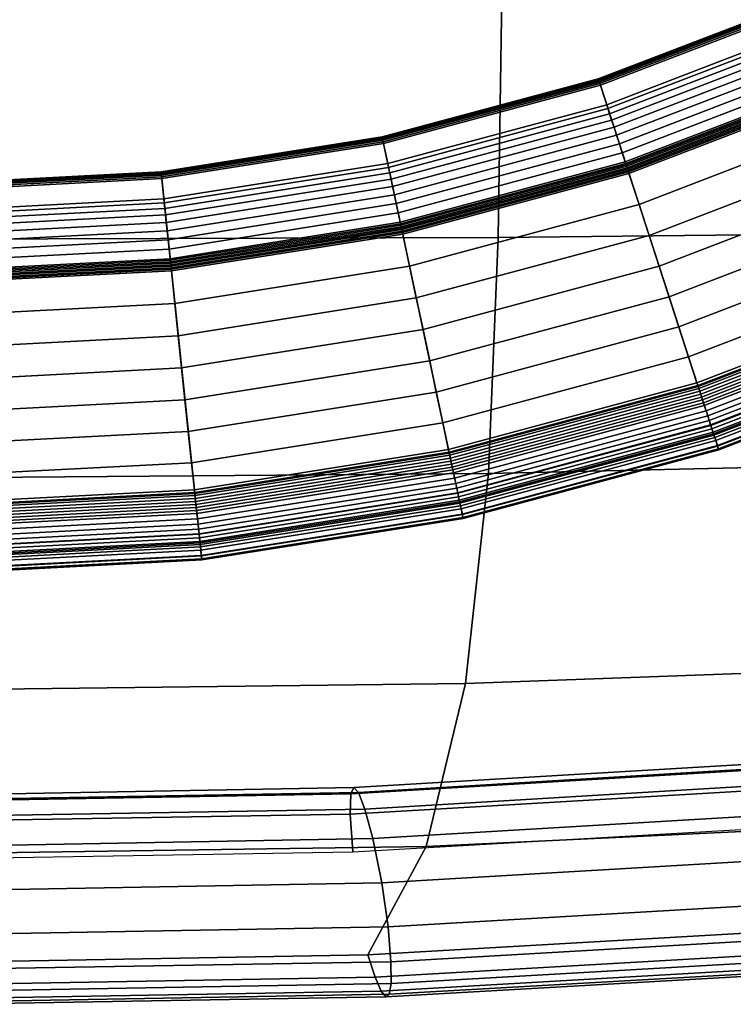
# Model space of a CAD drawing. Units: inches. Extents: x -13 to 13, y -11.6 to 14.5.
# Drawn here: x 0.3 to 3.1, y -11.6 to -7.7 of the extents above; entities that cross this region are included whole.
import ezdxf

# ---------------------------------------------------------------- set-up
doc = ezdxf.new("R2010")
doc.units = ezdxf.units.IN
doc.header["$MEASUREMENT"] = 0
for name, color, linetype in [('Knoll Seating Chair Base', 2, 'Continuous'), ('Knoll Seating Chair Frame', 2, 'Continuous'), ('Knoll Seating Chair Seat', 2, 'Continuous')]:
    doc.layers.add(name, color=color, linetype=linetype)

msp = doc.modelspace()

# ---------------------------------------------------------------- linework, layer by layer
at = {"layer": 'Knoll Seating Chair Base'}
for points in [[(2.5883, -7.9661, 10.9499), (2.588, -7.9651, 10.9577), (3.4064, -7.6509, 10.9577), (3.4068, -7.6519, 10.9499)], [(2.588, -7.9651, 10.9577), (2.5882, -7.9655, 10.9656), (3.4066, -7.6513, 10.9656), (3.4064, -7.6509, 10.9577)], [(2.5882, -7.9655, 10.9656), (2.5888, -7.9674, 10.9733), (3.4074, -7.6532, 10.9733), (3.4066, -7.6513, 10.9656)], [(2.5892, -7.9686, 10.9424), (2.5883, -7.9661, 10.9499), (3.4068, -7.6519, 10.9499), (3.4079, -7.6543, 10.9424)], [(2.5888, -7.9674, 10.9733), (2.6208, -8.0661, 11.2507), (3.4496, -7.748, 11.2507), (3.4074, -7.6532, 10.9733)], [(2.5904, -7.9724, 10.9356), (2.5892, -7.9686, 10.9424), (3.4079, -7.6543, 10.9424), (3.4096, -7.658, 10.9356)], [(2.592, -7.9775, 10.9297), (2.5904, -7.9724, 10.9356), (3.4096, -7.658, 10.9356), (3.4117, -7.6628, 10.9297)], [(2.594, -7.9835, 10.925), (2.592, -7.9775, 10.9297), (3.4117, -7.6628, 10.9297), (3.4143, -7.6686, 10.925)], [(2.5962, -7.9903, 10.9216), (2.594, -7.9835, 10.925), (3.4143, -7.6686, 10.925), (3.4172, -7.6752, 10.9216)], [(2.9745, -9.1546, 10.4863), (2.5962, -7.9903, 10.9216), (3.4172, -7.6752, 10.9216), (3.9151, -8.7935, 10.4863)], [(2.6208, -8.0661, 11.2507), (2.6258, -8.0815, 11.2851), (3.4562, -7.7627, 11.2851), (3.4496, -7.748, 11.2507)], [(2.6258, -8.0815, 11.2851), (2.6324, -8.1016, 11.3166), (3.4648, -7.7821, 11.3166), (3.4562, -7.7627, 11.2851)], [(2.6324, -8.1016, 11.3166), (2.6403, -8.1261, 11.3446), (3.4753, -7.8055, 11.3446), (3.4648, -7.7821, 11.3166)], [(2.6403, -8.1261, 11.3446), (2.6495, -8.1542, 11.3684), (3.4873, -7.8326, 11.3684), (3.4753, -7.8055, 11.3446)], [(2.6495, -8.1542, 11.3684), (2.6596, -8.1854, 11.3875), (3.5006, -7.8626, 11.3875), (3.4873, -7.8326, 11.3684)], [(2.6596, -8.1854, 11.3875), (2.6705, -8.219, 11.4014), (3.515, -7.8949, 11.4014), (3.5006, -7.8626, 11.3875)], [(2.6705, -8.219, 11.4014), (2.682, -8.2543, 11.4099), (3.5301, -7.9287, 11.4099), (3.515, -7.8949, 11.4014)], [(2.682, -8.2543, 11.4099), (2.6937, -8.2903, 11.4127), (3.5455, -7.9633, 11.4127), (3.5301, -7.9287, 11.4099)], [(1.7415, -8.193, 10.9499), (1.7413, -8.192, 10.9577), (2.588, -7.9651, 10.9577), (2.5883, -7.9661, 10.9499)], [(1.7413, -8.192, 10.9577), (1.7414, -8.1924, 10.9656), (2.5882, -7.9655, 10.9656), (2.588, -7.9651, 10.9577)], [(1.7414, -8.1924, 10.9656), (1.7418, -8.1944, 10.9733), (2.5888, -7.9674, 10.9733), (2.5882, -7.9655, 10.9656)], [(1.742, -8.1956, 10.9424), (1.7415, -8.193, 10.9499), (2.5883, -7.9661, 10.9499), (2.5892, -7.9686, 10.9424)], [(1.7418, -8.1944, 10.9733), (1.7633, -8.2959, 11.2507), (2.6208, -8.0661, 11.2507), (2.5888, -7.9674, 10.9733)], [(1.7429, -8.1995, 10.9356), (1.742, -8.1956, 10.9424), (2.5892, -7.9686, 10.9424), (2.5904, -7.9724, 10.9356)], [(1.744, -8.2047, 10.9297), (1.7429, -8.1995, 10.9356), (2.5904, -7.9724, 10.9356), (2.592, -7.9775, 10.9297)], [(2.6937, -8.2903, 11.4127), (2.6955, -8.2959, 11.4127), (3.5479, -7.9687, 11.4127), (3.5455, -7.9633, 11.4127)], [(2.6955, -8.2959, 11.4127), (2.6973, -8.3015, 11.4125), (3.5503, -7.9741, 11.4125), (3.5479, -7.9687, 11.4127)], [(2.6973, -8.3015, 11.4125), (2.6991, -8.3071, 11.4123), (3.5527, -7.9794, 11.4123), (3.5503, -7.9741, 11.4125)], [(1.7453, -8.2109, 10.925), (1.744, -8.2047, 10.9297), (2.592, -7.9775, 10.9297), (2.594, -7.9835, 10.925)], [(1.7468, -8.2179, 10.9216), (1.7453, -8.2109, 10.925), (2.594, -7.9835, 10.925), (2.5962, -7.9903, 10.9216)], [(2.0013, -9.4154, 10.4863), (1.7468, -8.2179, 10.9216), (2.5962, -7.9903, 10.9216), (2.9745, -9.1546, 10.4863)], [(2.6991, -8.3071, 11.4123), (2.701, -8.3127, 11.4119), (3.5551, -7.9848, 11.4119), (3.5527, -7.9794, 11.4123)], [(2.701, -8.3127, 11.4119), (2.7028, -8.3182, 11.4113), (3.5575, -7.9902, 11.4113), (3.5551, -7.9848, 11.4119)], [(2.7028, -8.3182, 11.4113), (2.7046, -8.3238, 11.4107), (3.5598, -7.9955, 11.4107), (3.5575, -7.9902, 11.4113)], [(2.7046, -8.3238, 11.4107), (2.7064, -8.3294, 11.4099), (3.5622, -8.0008, 11.4099), (3.5598, -7.9955, 11.4107)], [(2.7064, -8.3294, 11.4099), (2.7082, -8.3349, 11.409), (3.5646, -8.0062, 11.409), (3.5622, -8.0008, 11.4099)], [(2.7082, -8.3349, 11.409), (2.7478, -8.457, 11.3732), (3.6168, -8.1234, 11.3732), (3.5646, -8.0062, 11.409)], [(1.7633, -8.2959, 11.2507), (1.7667, -8.3117, 11.2851), (2.6258, -8.0815, 11.2851), (2.6208, -8.0661, 11.2507)], [(1.7667, -8.3117, 11.2851), (1.7711, -8.3324, 11.3166), (2.6324, -8.1016, 11.3166), (2.6258, -8.0815, 11.2851)], [(1.7711, -8.3324, 11.3166), (1.7764, -8.3575, 11.3446), (2.6403, -8.1261, 11.3446), (2.6324, -8.1016, 11.3166)], [(1.7764, -8.3575, 11.3446), (1.7826, -8.3865, 11.3684), (2.6495, -8.1542, 11.3684), (2.6403, -8.1261, 11.3446)], [(2.7478, -8.457, 11.3732), (2.7872, -8.5782, 11.3344), (3.6686, -8.2399, 11.3344), (3.6168, -8.1234, 11.3732)], [(1.7826, -8.3865, 11.3684), (1.7894, -8.4186, 11.3875), (2.6596, -8.1854, 11.3875), (2.6495, -8.1542, 11.3684)], [(0.8755, -8.3302, 10.9499), (0.8754, -8.3291, 10.9577), (1.7413, -8.192, 10.9577), (1.7415, -8.193, 10.9499)], [(0.8754, -8.3291, 10.9577), (0.8755, -8.3296, 10.9656), (1.7414, -8.1924, 10.9656), (1.7413, -8.192, 10.9577)], [(0.8755, -8.3296, 10.9656), (0.8757, -8.3316, 10.9733), (1.7418, -8.1944, 10.9733), (1.7414, -8.1924, 10.9656)], [(0.8758, -8.3328, 10.9424), (0.8755, -8.3302, 10.9499), (1.7415, -8.193, 10.9499), (1.742, -8.1956, 10.9424)], [(0.8757, -8.3316, 10.9733), (0.8865, -8.4347, 11.2507), (1.7633, -8.2959, 11.2507), (1.7418, -8.1944, 10.9733)], [(0.8762, -8.3368, 10.9356), (0.8758, -8.3328, 10.9424), (1.742, -8.1956, 10.9424), (1.7429, -8.1995, 10.9356)], [(0.8768, -8.3421, 10.9297), (0.8762, -8.3368, 10.9356), (1.7429, -8.1995, 10.9356), (1.744, -8.2047, 10.9297)], [(0.8775, -8.3484, 10.925), (0.8768, -8.3421, 10.9297), (1.744, -8.2047, 10.9297), (1.7453, -8.2109, 10.925)], [(1.7894, -8.4186, 11.3875), (1.7968, -8.4532, 11.4014), (2.6705, -8.219, 11.4014), (2.6596, -8.1854, 11.3875)], [(0.8782, -8.3555, 10.9216), (0.8775, -8.3484, 10.925), (1.7453, -8.2109, 10.925), (1.7468, -8.2179, 10.9216)], [(1.0062, -9.573, 10.4863), (0.8782, -8.3555, 10.9216), (1.7468, -8.2179, 10.9216), (2.0013, -9.4154, 10.4863)], [(1.7968, -8.4532, 11.4014), (1.8045, -8.4894, 11.4099), (2.682, -8.2543, 11.4099), (2.6705, -8.219, 11.4014)], [(2.7872, -8.5782, 11.3344), (2.8263, -8.6986, 11.2925), (3.7201, -8.3555, 11.2925), (3.6686, -8.2399, 11.3344)], [(1.8045, -8.4894, 11.4099), (1.8124, -8.5264, 11.4127), (2.6937, -8.2903, 11.4127), (2.682, -8.2543, 11.4099)], [(0.8865, -8.4347, 11.2507), (0.8882, -8.4508, 11.2851), (1.7667, -8.3117, 11.2851), (1.7633, -8.2959, 11.2507)], [(0.8882, -8.4508, 11.2851), (0.8904, -8.4719, 11.3166), (1.7711, -8.3324, 11.3166), (1.7667, -8.3117, 11.2851)], [(1.8124, -8.5264, 11.4127), (1.8136, -8.5322, 11.4127), (2.6955, -8.2959, 11.4127), (2.6937, -8.2903, 11.4127)], [(1.8136, -8.5322, 11.4127), (1.8148, -8.538, 11.4125), (2.6973, -8.3015, 11.4125), (2.6955, -8.2959, 11.4127)], [(1.8148, -8.538, 11.4125), (1.816, -8.5437, 11.4123), (2.6991, -8.3071, 11.4123), (2.6973, -8.3015, 11.4125)], [(1.816, -8.5437, 11.4123), (1.8172, -8.5495, 11.4119), (2.701, -8.3127, 11.4119), (2.6991, -8.3071, 11.4123)], [(1.8172, -8.5495, 11.4119), (1.8185, -8.5552, 11.4113), (2.7028, -8.3182, 11.4113), (2.701, -8.3127, 11.4119)], [(1.8185, -8.5552, 11.4113), (1.8197, -8.5609, 11.4107), (2.7046, -8.3238, 11.4107), (2.7028, -8.3182, 11.4113)], [(0, -8.3761, 10.9499), (0, -8.375, 10.9577), (0.8754, -8.3291, 10.9577), (0.8755, -8.3302, 10.9499)], [(0, -8.375, 10.9577), (0, -8.3754, 10.9656), (0.8755, -8.3296, 10.9656), (0.8754, -8.3291, 10.9577)], [(0, -8.3754, 10.9656), (0, -8.3775, 10.9733), (0.8757, -8.3316, 10.9733), (0.8755, -8.3296, 10.9656)], [(0, -8.3787, 10.9424), (0, -8.3761, 10.9499), (0.8755, -8.3302, 10.9499), (0.8758, -8.3328, 10.9424)], [(0, -8.3775, 10.9733), (0, -8.4812, 11.2507), (0.8865, -8.4347, 11.2507), (0.8757, -8.3316, 10.9733)], [(0, -8.3827, 10.9356), (0, -8.3787, 10.9424), (0.8758, -8.3328, 10.9424), (0.8762, -8.3368, 10.9356)], [(0, -8.388, 10.9297), (0, -8.3827, 10.9356), (0.8762, -8.3368, 10.9356), (0.8768, -8.3421, 10.9297)], [(0, -8.3944, 10.925), (0, -8.388, 10.9297), (0.8768, -8.3421, 10.9297), (0.8775, -8.3484, 10.925)], [(0, -8.4015, 10.9216), (0, -8.3944, 10.925), (0.8775, -8.3484, 10.925), (0.8782, -8.3555, 10.9216)], [(0, -9.6257, 10.4863), (0, -8.4015, 10.9216), (0.8782, -8.3555, 10.9216), (1.0062, -9.573, 10.4863)], [(0.8904, -8.4719, 11.3166), (0.8931, -8.4974, 11.3446), (1.7764, -8.3575, 11.3446), (1.7711, -8.3324, 11.3166)], [(0.8931, -8.4974, 11.3446), (0.8962, -8.5269, 11.3684), (1.7826, -8.3865, 11.3684), (1.7764, -8.3575, 11.3446)], [(1.8197, -8.5609, 11.4107), (1.8209, -8.5666, 11.4099), (2.7064, -8.3294, 11.4099), (2.7046, -8.3238, 11.4107)], [(1.8209, -8.5666, 11.4099), (1.8221, -8.5723, 11.409), (2.7082, -8.3349, 11.409), (2.7064, -8.3294, 11.4099)], [(1.8221, -8.5723, 11.409), (1.8488, -8.6979, 11.3732), (2.7478, -8.457, 11.3732), (2.7082, -8.3349, 11.409)], [(2.8263, -8.6986, 11.2925), (2.8651, -8.8179, 11.2475), (3.7711, -8.4701, 11.2475), (3.7201, -8.3555, 11.2925)], [(0.8962, -8.5269, 11.3684), (0.8996, -8.5595, 11.3875), (1.7894, -8.4186, 11.3875), (1.7826, -8.3865, 11.3684)], [(0, -8.4812, 11.2507), (0, -8.4974, 11.2851), (0.8882, -8.4508, 11.2851), (0.8865, -8.4347, 11.2507)], [(0.8996, -8.5595, 11.3875), (0.9033, -8.5947, 11.4014), (1.7968, -8.4532, 11.4014), (1.7894, -8.4186, 11.3875)], [(0, -8.4974, 11.2851), (0, -8.5186, 11.3166), (0.8904, -8.4719, 11.3166), (0.8882, -8.4508, 11.2851)], [(0, -8.5186, 11.3166), (0, -8.5442, 11.3446), (0.8931, -8.4974, 11.3446), (0.8904, -8.4719, 11.3166)], [(0.9033, -8.5947, 11.4014), (0.9072, -8.6315, 11.4099), (1.8045, -8.4894, 11.4099), (1.7968, -8.4532, 11.4014)], [(1.8488, -8.6979, 11.3732), (1.8753, -8.8226, 11.3344), (2.7872, -8.5782, 11.3344), (2.7478, -8.457, 11.3732)], [(2.8651, -8.8179, 11.2475), (2.9035, -8.9361, 11.1996), (3.8217, -8.5837, 11.1996), (3.7711, -8.4701, 11.2475)], [(0, -8.5442, 11.3446), (0, -8.5738, 11.3684), (0.8962, -8.5269, 11.3684), (0.8931, -8.4974, 11.3446)], [(0.9072, -8.6315, 11.4099), (0.9112, -8.6692, 11.4127), (1.8124, -8.5264, 11.4127), (1.8045, -8.4894, 11.4099)], [(0, -8.5738, 11.3684), (0, -8.6067, 11.3875), (0.8996, -8.5595, 11.3875), (0.8962, -8.5269, 11.3684)], [(0.9112, -8.6692, 11.4127), (0.9118, -8.675, 11.4127), (1.8136, -8.5322, 11.4127), (1.8124, -8.5264, 11.4127)], [(0.9118, -8.675, 11.4127), (0.9124, -8.6809, 11.4125), (1.8148, -8.538, 11.4125), (1.8136, -8.5322, 11.4127)], [(0.9124, -8.6809, 11.4125), (0.913, -8.6867, 11.4123), (1.816, -8.5437, 11.4123), (1.8148, -8.538, 11.4125)], [(0.913, -8.6867, 11.4123), (0.9136, -8.6926, 11.4119), (1.8172, -8.5495, 11.4119), (1.816, -8.5437, 11.4123)], [(0.9136, -8.6926, 11.4119), (0.9142, -8.6984, 11.4113), (1.8185, -8.5552, 11.4113), (1.8172, -8.5495, 11.4119)], [(0, -8.6067, 11.3875), (0, -8.642, 11.4014), (0.9033, -8.5947, 11.4014), (0.8996, -8.5595, 11.3875)], [(0.9142, -8.6984, 11.4113), (0.9149, -8.7042, 11.4107), (1.8197, -8.5609, 11.4107), (1.8185, -8.5552, 11.4113)], [(0.9149, -8.7042, 11.4107), (0.9155, -8.71, 11.4099), (1.8209, -8.5666, 11.4099), (1.8197, -8.5609, 11.4107)], [(0.9155, -8.71, 11.4099), (0.9161, -8.7158, 11.409), (1.8221, -8.5723, 11.409), (1.8209, -8.5666, 11.4099)], [(0.9161, -8.7158, 11.409), (0.9295, -8.8435, 11.3732), (1.8488, -8.6979, 11.3732), (1.8221, -8.5723, 11.409)], [(1.8753, -8.8226, 11.3344), (1.9016, -8.9463, 11.2925), (2.8263, -8.6986, 11.2925), (2.7872, -8.5782, 11.3344)], [(2.9035, -8.9361, 11.1996), (2.9416, -9.0532, 11.1486), (3.8718, -8.6962, 11.1486), (3.8217, -8.5837, 11.1996)], [(0, -8.642, 11.4014), (0, -8.679, 11.4099), (0.9072, -8.6315, 11.4099), (0.9033, -8.5947, 11.4014)], [(0, -8.679, 11.4099), (0, -8.7169, 11.4127), (0.9112, -8.6692, 11.4127), (0.9072, -8.6315, 11.4099)], [(0, -8.7169, 11.4127), (0, -8.7228, 11.4127), (0.9118, -8.675, 11.4127), (0.9112, -8.6692, 11.4127)], [(0, -8.7228, 11.4127), (0, -8.7287, 11.4125), (0.9124, -8.6809, 11.4125), (0.9118, -8.675, 11.4127)], [(0, -8.7287, 11.4125), (0, -8.7346, 11.4123), (0.913, -8.6867, 11.4123), (0.9124, -8.6809, 11.4125)], [(0, -8.7346, 11.4123), (0, -8.7405, 11.4119), (0.9136, -8.6926, 11.4119), (0.913, -8.6867, 11.4123)], [(0, -8.7405, 11.4119), (0, -8.7463, 11.4113), (0.9142, -8.6984, 11.4113), (0.9136, -8.6926, 11.4119)], [(0, -8.7463, 11.4113), (0, -8.7522, 11.4107), (0.9149, -8.7042, 11.4107), (0.9142, -8.6984, 11.4113)], [(0, -8.7522, 11.4107), (0, -8.758, 11.4099), (0.9155, -8.71, 11.4099), (0.9149, -8.7042, 11.4107)], [(0.9295, -8.8435, 11.3732), (0.9428, -8.9703, 11.3344), (1.8753, -8.8226, 11.3344), (1.8488, -8.6979, 11.3732)], [(1.9016, -8.9463, 11.2925), (1.9277, -9.0691, 11.2475), (2.8651, -8.8179, 11.2475), (2.8263, -8.6986, 11.2925)], [(2.9416, -9.0532, 11.1486), (2.9792, -9.1691, 11.0946), (3.9213, -8.8075, 11.0946), (3.8718, -8.6962, 11.1486)], [(0, -8.758, 11.4099), (0, -8.7638, 11.409), (0.9161, -8.7158, 11.409), (0.9155, -8.71, 11.4099)], [(0, -8.7638, 11.409), (0, -8.8922, 11.3732), (0.9295, -8.8435, 11.3732), (0.9161, -8.7158, 11.409)], [(0.9428, -8.9703, 11.3344), (0.956, -9.0961, 11.2925), (1.9016, -8.9463, 11.2925), (1.8753, -8.8226, 11.3344)], [(1.9277, -9.0691, 11.2475), (1.9535, -9.1907, 11.1996), (2.9035, -8.9361, 11.1996), (2.8651, -8.8179, 11.2475)], [(2.978, -9.1654, 10.4829), (2.9745, -9.1546, 10.4863), (3.9151, -8.7935, 10.4863), (3.9198, -8.8039, 10.4829)], [(2.9816, -9.1765, 10.4805), (2.978, -9.1654, 10.4829), (3.9198, -8.8039, 10.4829), (3.9245, -8.8146, 10.4805)], [(2.9792, -9.1691, 11.0946), (3.0165, -9.2837, 11.0377), (3.9704, -8.9176, 11.0377), (3.9213, -8.8075, 11.0946)], [(2.9853, -9.1878, 10.4793), (2.9816, -9.1765, 10.4805), (3.9245, -8.8146, 10.4805), (3.9293, -8.8254, 10.4793)], [(0, -8.8922, 11.3732), (0, -9.0197, 11.3344), (0.9428, -8.9703, 11.3344), (0.9295, -8.8435, 11.3732)], [(2.989, -9.1991, 10.4792), (2.9853, -9.1878, 10.4793), (3.9293, -8.8254, 10.4793), (3.9342, -8.8363, 10.4792)], [(2.9926, -9.2104, 10.4802), (2.989, -9.1991, 10.4792), (3.9342, -8.8363, 10.4792), (3.939, -8.8471, 10.4802)], [(2.9962, -9.2215, 10.4824), (2.9926, -9.2104, 10.4802), (3.939, -8.8471, 10.4802), (3.9437, -8.8578, 10.4824)], [(2.9998, -9.2324, 10.4856), (2.9962, -9.2215, 10.4824), (3.9437, -8.8578, 10.4824), (3.9484, -8.8683, 10.4856)], [(3.0032, -9.2429, 10.49), (2.9998, -9.2324, 10.4856), (3.9484, -8.8683, 10.4856), (3.9529, -8.8784, 10.49)], [(3.01, -9.2639, 10.5012), (3.0032, -9.2429, 10.49), (3.9529, -8.8784, 10.49), (3.9619, -8.8986, 10.5012)], [(3.0165, -9.2838, 10.5145), (3.01, -9.2639, 10.5012), (3.9619, -8.8986, 10.5012), (3.9704, -8.9176, 10.5145)], [(1.9535, -9.1907, 11.1996), (1.9791, -9.3111, 11.1486), (2.9416, -9.0532, 11.1486), (2.9035, -8.9361, 11.1996)], [(3.0165, -9.2837, 11.0377), (3.0286, -9.3212, 11.0138), (3.9864, -8.9535, 11.0138), (3.9704, -8.9176, 11.0377)], [(3.0225, -9.3023, 10.5299), (3.0165, -9.2838, 10.5145), (3.9704, -8.9176, 10.5145), (3.9783, -8.9354, 10.5299)], [(3.028, -9.3192, 10.547), (3.0225, -9.3023, 10.5299), (3.9783, -8.9354, 10.5299), (3.9855, -8.9517, 10.547)], [(0, -9.0197, 11.3344), (0, -9.1462, 11.2925), (0.956, -9.0961, 11.2925), (0.9428, -8.9703, 11.3344)], [(0.956, -9.0961, 11.2925), (0.9692, -9.2209, 11.2475), (1.9277, -9.0691, 11.2475), (1.9016, -8.9463, 11.2925)], [(3.033, -9.3345, 10.5659), (3.028, -9.3192, 10.547), (3.9855, -8.9517, 10.547), (3.9921, -8.9663, 10.5659)], [(3.0286, -9.3212, 11.0138), (3.0392, -9.3538, 10.9831), (4.0003, -8.9849, 10.9831), (3.9864, -8.9535, 11.0138)], [(3.0373, -9.3479, 10.5863), (3.033, -9.3345, 10.5659), (3.9921, -8.9663, 10.5659), (3.9978, -8.9792, 10.5863)], [(3.041, -9.3593, 10.6079), (3.0373, -9.3479, 10.5863), (3.9978, -8.9792, 10.5863), (4.0027, -8.9902, 10.6079)], [(3.0392, -9.3538, 10.9831), (3.0479, -9.3805, 10.9467), (4.0118, -9.0105, 10.9467), (4.0003, -8.9849, 10.9831)], [(3.0441, -9.3687, 10.6307), (3.041, -9.3593, 10.6079), (4.0027, -8.9902, 10.6079), (4.0067, -8.9991, 10.6307)], [(3.055, -9.4023, 10.7254), (3.0441, -9.3687, 10.6307), (4.0067, -8.9991, 10.6307), (4.0211, -9.0315, 10.7254)], [(3.0479, -9.3805, 10.9467), (3.0544, -9.4004, 10.9057), (4.0203, -9.0297, 10.9057), (4.0118, -9.0105, 10.9467)], [(1.9791, -9.3111, 11.1486), (2.0045, -9.4303, 11.0946), (2.9792, -9.1691, 11.0946), (2.9416, -9.0532, 11.1486)], [(3.0544, -9.4004, 10.9057), (3.0584, -9.4129, 10.8615), (4.0256, -9.0416, 10.8615), (4.0203, -9.0297, 10.9057)], [(3.0587, -9.4138, 10.7698), (3.055, -9.4023, 10.7254), (4.0211, -9.0315, 10.7254), (4.026, -9.0425, 10.7698)], [(3.0584, -9.4129, 10.8615), (3.0599, -9.4174, 10.8157), (4.0275, -9.0459, 10.8157), (4.0256, -9.0416, 10.8615)], [(3.0599, -9.4174, 10.8157), (3.0587, -9.4138, 10.7698), (4.026, -9.0425, 10.7698), (4.0275, -9.0459, 10.8157)], [(0.9692, -9.2209, 11.2475), (0.9821, -9.3445, 11.1996), (1.9535, -9.1907, 11.1996), (1.9277, -9.0691, 11.2475)], [(0, -9.1462, 11.2925), (0, -9.2717, 11.2475), (0.9692, -9.2209, 11.2475), (0.956, -9.0961, 11.2925)], [(2.0037, -9.4265, 10.4829), (2.0013, -9.4154, 10.4863), (2.9745, -9.1546, 10.4863), (2.978, -9.1654, 10.4829)], [(2.0061, -9.4379, 10.4805), (2.0037, -9.4265, 10.4829), (2.978, -9.1654, 10.4829), (2.9816, -9.1765, 10.4805)], [(2.0045, -9.4303, 11.0946), (2.0295, -9.5482, 11.0377), (3.0165, -9.2837, 11.0377), (2.9792, -9.1691, 11.0946)], [(0.9821, -9.3445, 11.1996), (0.995, -9.467, 11.1486), (1.9791, -9.3111, 11.1486), (1.9535, -9.1907, 11.1996)], [(2.0086, -9.4495, 10.4793), (2.0061, -9.4379, 10.4805), (2.9816, -9.1765, 10.4805), (2.9853, -9.1878, 10.4793)], [(2.011, -9.4611, 10.4792), (2.0086, -9.4495, 10.4793), (2.9853, -9.1878, 10.4793), (2.989, -9.1991, 10.4792)], [(2.0135, -9.4727, 10.4802), (2.011, -9.4611, 10.4792), (2.989, -9.1991, 10.4792), (2.9926, -9.2104, 10.4802)], [(0, -9.2717, 11.2475), (0, -9.396, 11.1996), (0.9821, -9.3445, 11.1996), (0.9692, -9.2209, 11.2475)], [(2.0159, -9.4842, 10.4824), (2.0135, -9.4727, 10.4802), (2.9926, -9.2104, 10.4802), (2.9962, -9.2215, 10.4824)], [(2.0183, -9.4954, 10.4856), (2.0159, -9.4842, 10.4824), (2.9962, -9.2215, 10.4824), (2.9998, -9.2324, 10.4856)], [(2.0206, -9.5062, 10.49), (2.0183, -9.4954, 10.4856), (2.9998, -9.2324, 10.4856), (3.0032, -9.2429, 10.49)], [(2.0252, -9.5278, 10.5012), (2.0206, -9.5062, 10.49), (3.0032, -9.2429, 10.49), (3.01, -9.2639, 10.5012)], [(2.0295, -9.5482, 10.5145), (2.0252, -9.5278, 10.5012), (3.01, -9.2639, 10.5012), (3.0165, -9.2838, 10.5145)], [(2.0295, -9.5482, 11.0377), (2.0377, -9.5867, 11.0138), (3.0286, -9.3212, 11.0138), (3.0165, -9.2837, 11.0377)], [(2.0336, -9.5673, 10.5299), (2.0295, -9.5482, 10.5145), (3.0165, -9.2838, 10.5145), (3.0225, -9.3023, 10.5299)], [(0.995, -9.467, 11.1486), (1.0078, -9.5882, 11.0946), (2.0045, -9.4303, 11.0946), (1.9791, -9.3111, 11.1486)], [(2.0373, -9.5847, 10.547), (2.0336, -9.5673, 10.5299), (3.0225, -9.3023, 10.5299), (3.028, -9.3192, 10.547)], [(2.0406, -9.6004, 10.5659), (2.0373, -9.5847, 10.547), (3.028, -9.3192, 10.547), (3.033, -9.3345, 10.5659)], [(2.0377, -9.5867, 11.0138), (2.0448, -9.6202, 10.9831), (3.0392, -9.3538, 10.9831), (3.0286, -9.3212, 11.0138)], [(0, -9.396, 11.1996), (0, -9.5191, 11.1486), (0.995, -9.467, 11.1486), (0.9821, -9.3445, 11.1996)], [(2.0436, -9.6142, 10.5863), (2.0406, -9.6004, 10.5659), (3.033, -9.3345, 10.5659), (3.0373, -9.3479, 10.5863)], [(2.0461, -9.6259, 10.6079), (2.0436, -9.6142, 10.5863), (3.0373, -9.3479, 10.5863), (3.041, -9.3593, 10.6079)], [(2.0448, -9.6202, 10.9831), (2.0507, -9.6477, 10.9467), (3.0479, -9.3805, 10.9467), (3.0392, -9.3538, 10.9831)], [(2.0481, -9.6355, 10.6307), (2.0461, -9.6259, 10.6079), (3.041, -9.3593, 10.6079), (3.0441, -9.3687, 10.6307)], [(2.0555, -9.6702, 10.7254), (2.0481, -9.6355, 10.6307), (3.0441, -9.3687, 10.6307), (3.055, -9.4023, 10.7254)], [(2.0507, -9.6477, 10.9467), (2.055, -9.6682, 10.9057), (3.0544, -9.4004, 10.9057), (3.0479, -9.3805, 10.9467)], [(2.055, -9.6682, 10.9057), (2.0578, -9.681, 10.8615), (3.0584, -9.4129, 10.8615), (3.0544, -9.4004, 10.9057)], [(1.0074, -9.5843, 10.4829), (1.0062, -9.573, 10.4863), (2.0013, -9.4154, 10.4863), (2.0037, -9.4265, 10.4829)], [(1.0086, -9.5959, 10.4805), (1.0074, -9.5843, 10.4829), (2.0037, -9.4265, 10.4829), (2.0061, -9.4379, 10.4805)], [(1.0078, -9.5882, 11.0946), (1.0204, -9.708, 11.0377), (2.0295, -9.5482, 11.0377), (2.0045, -9.4303, 11.0946)], [(1.0098, -9.6077, 10.4793), (1.0086, -9.5959, 10.4805), (2.0061, -9.4379, 10.4805), (2.0086, -9.4495, 10.4793)], [(2.058, -9.682, 10.7698), (2.0555, -9.6702, 10.7254), (3.055, -9.4023, 10.7254), (3.0587, -9.4138, 10.7698)], [(2.0578, -9.681, 10.8615), (2.0587, -9.6856, 10.8157), (3.0599, -9.4174, 10.8157), (3.0584, -9.4129, 10.8615)], [(2.0587, -9.6856, 10.8157), (2.058, -9.682, 10.7698), (3.0587, -9.4138, 10.7698), (3.0599, -9.4174, 10.8157)], [(0, -9.5191, 11.1486), (0, -9.641, 11.0946), (1.0078, -9.5882, 11.0946), (0.995, -9.467, 11.1486)], [(1.0111, -9.6195, 10.4792), (1.0098, -9.6077, 10.4793), (2.0086, -9.4495, 10.4793), (2.011, -9.4611, 10.4792)], [(1.0123, -9.6313, 10.4802), (1.0111, -9.6195, 10.4792), (2.011, -9.4611, 10.4792), (2.0135, -9.4727, 10.4802)], [(1.0135, -9.643, 10.4824), (1.0123, -9.6313, 10.4802), (2.0135, -9.4727, 10.4802), (2.0159, -9.4842, 10.4824)], [(1.0147, -9.6543, 10.4856), (1.0135, -9.643, 10.4824), (2.0159, -9.4842, 10.4824), (2.0183, -9.4954, 10.4856)], [(1.0159, -9.6654, 10.49), (1.0147, -9.6543, 10.4856), (2.0183, -9.4954, 10.4856), (2.0206, -9.5062, 10.49)], [(1.0182, -9.6873, 10.5012), (1.0159, -9.6654, 10.49), (2.0206, -9.5062, 10.49), (2.0252, -9.5278, 10.5012)], [(1.0204, -9.7081, 10.5145), (1.0182, -9.6873, 10.5012), (2.0252, -9.5278, 10.5012), (2.0295, -9.5482, 10.5145)], [(1.0204, -9.708, 11.0377), (1.0245, -9.7472, 11.0138), (2.0377, -9.5867, 11.0138), (2.0295, -9.5482, 11.0377)], [(1.0224, -9.7274, 10.5299), (1.0204, -9.7081, 10.5145), (2.0295, -9.5482, 10.5145), (2.0336, -9.5673, 10.5299)], [(0, -9.6371, 10.4829), (0, -9.6257, 10.4863), (1.0062, -9.573, 10.4863), (1.0074, -9.5843, 10.4829)], [(0, -9.6488, 10.4805), (0, -9.6371, 10.4829), (1.0074, -9.5843, 10.4829), (1.0086, -9.5959, 10.4805)], [(0, -9.641, 11.0946), (0, -9.7615, 11.0377), (1.0204, -9.708, 11.0377), (1.0078, -9.5882, 11.0946)], [(1.0243, -9.7451, 10.547), (1.0224, -9.7274, 10.5299), (2.0336, -9.5673, 10.5299), (2.0373, -9.5847, 10.547)], [(1.0259, -9.7611, 10.5659), (1.0243, -9.7451, 10.547), (2.0373, -9.5847, 10.547), (2.0406, -9.6004, 10.5659)], [(1.0245, -9.7472, 11.0138), (1.0281, -9.7813, 10.9831), (2.0448, -9.6202, 10.9831), (2.0377, -9.5867, 11.0138)], [(0, -9.6606, 10.4793), (0, -9.6488, 10.4805), (1.0086, -9.5959, 10.4805), (1.0098, -9.6077, 10.4793)], [(0, -9.6725, 10.4792), (0, -9.6606, 10.4793), (1.0098, -9.6077, 10.4793), (1.0111, -9.6195, 10.4792)], [(0, -9.6844, 10.4802), (0, -9.6725, 10.4792), (1.0111, -9.6195, 10.4792), (1.0123, -9.6313, 10.4802)], [(0, -9.6961, 10.4824), (0, -9.6844, 10.4802), (1.0123, -9.6313, 10.4802), (1.0135, -9.643, 10.4824)], [(1.0274, -9.7751, 10.5863), (1.0259, -9.7611, 10.5659), (2.0406, -9.6004, 10.5659), (2.0436, -9.6142, 10.5863)], [(1.0287, -9.7871, 10.6079), (1.0274, -9.7751, 10.5863), (2.0436, -9.6142, 10.5863), (2.0461, -9.6259, 10.6079)], [(1.0281, -9.7813, 10.9831), (1.031, -9.8092, 10.9467), (2.0507, -9.6477, 10.9467), (2.0448, -9.6202, 10.9831)], [(1.0297, -9.7968, 10.6307), (1.0287, -9.7871, 10.6079), (2.0461, -9.6259, 10.6079), (2.0481, -9.6355, 10.6307)], [(0, -9.7075, 10.4856), (0, -9.6961, 10.4824), (1.0135, -9.643, 10.4824), (1.0147, -9.6543, 10.4856)], [(0, -9.7186, 10.49), (0, -9.7075, 10.4856), (1.0147, -9.6543, 10.4856), (1.0159, -9.6654, 10.49)], [(0, -9.7407, 10.5012), (0, -9.7186, 10.49), (1.0159, -9.6654, 10.49), (1.0182, -9.6873, 10.5012)], [(1.0334, -9.832, 10.7254), (1.0297, -9.7968, 10.6307), (2.0481, -9.6355, 10.6307), (2.0555, -9.6702, 10.7254)], [(1.031, -9.8092, 10.9467), (1.0332, -9.8301, 10.9057), (2.055, -9.6682, 10.9057), (2.0507, -9.6477, 10.9467)], [(1.0332, -9.8301, 10.9057), (1.0345, -9.8431, 10.8615), (2.0578, -9.681, 10.8615), (2.055, -9.6682, 10.9057)], [(1.0347, -9.8441, 10.7698), (1.0334, -9.832, 10.7254), (2.0555, -9.6702, 10.7254), (2.058, -9.682, 10.7698)], [(0, -9.7615, 10.5145), (0, -9.7407, 10.5012), (1.0182, -9.6873, 10.5012), (1.0204, -9.7081, 10.5145)], [(0, -9.7615, 11.0377), (0, -9.8009, 11.0138), (1.0245, -9.7472, 11.0138), (1.0204, -9.708, 11.0377)], [(0, -9.781, 10.5299), (0, -9.7615, 10.5145), (1.0204, -9.7081, 10.5145), (1.0224, -9.7274, 10.5299)], [(1.0345, -9.8431, 10.8615), (1.035, -9.8478, 10.8157), (2.0587, -9.6856, 10.8157), (2.0578, -9.681, 10.8615)], [(1.035, -9.8478, 10.8157), (1.0347, -9.8441, 10.7698), (2.058, -9.682, 10.7698), (2.0587, -9.6856, 10.8157)], [(0, -9.7988, 10.547), (0, -9.781, 10.5299), (1.0224, -9.7274, 10.5299), (1.0243, -9.7451, 10.547)], [(0, -9.8149, 10.5659), (0, -9.7988, 10.547), (1.0243, -9.7451, 10.547), (1.0259, -9.7611, 10.5659)], [(0, -9.8009, 11.0138), (0, -9.8352, 10.9831), (1.0281, -9.7813, 10.9831), (1.0245, -9.7472, 11.0138)], [(0, -9.829, 10.5863), (0, -9.8149, 10.5659), (1.0259, -9.7611, 10.5659), (1.0274, -9.7751, 10.5863)], [(0, -9.841, 10.6079), (0, -9.829, 10.5863), (1.0274, -9.7751, 10.5863), (1.0287, -9.7871, 10.6079)], [(0, -9.8352, 10.9831), (0, -9.8633, 10.9467), (1.031, -9.8092, 10.9467), (1.0281, -9.7813, 10.9831)], [(0, -9.8508, 10.6307), (0, -9.841, 10.6079), (1.0287, -9.7871, 10.6079), (1.0297, -9.7968, 10.6307)], [(0, -9.8862, 10.7254), (0, -9.8508, 10.6307), (1.0297, -9.7968, 10.6307), (1.0334, -9.832, 10.7254)], [(0, -9.8633, 10.9467), (0, -9.8842, 10.9057), (1.0332, -9.8301, 10.9057), (1.031, -9.8092, 10.9467)], [(0, -9.8842, 10.9057), (0, -9.8973, 10.8615), (1.0345, -9.8431, 10.8615), (1.0332, -9.8301, 10.9057)], [(0, -9.8983, 10.7698), (0, -9.8862, 10.7254), (1.0334, -9.832, 10.7254), (1.0347, -9.8441, 10.7698)], [(0, -9.8973, 10.8615), (0, -9.902, 10.8157), (1.035, -9.8478, 10.8157), (1.0345, -9.8431, 10.8615)], [(0, -9.902, 10.8157), (0, -9.8983, 10.7698), (1.0347, -9.8441, 10.7698), (1.035, -9.8478, 10.8157)]]:
    msp.add_3dface(points, dxfattribs=at)
at = {"layer": 'Knoll Seating Chair Frame'}
for points in [[(3.18, -10.6708, 24.3772), (1.6188, -10.7627, 24.2928), (1.6162, -10.8422, 24.504), (3.1737, -10.7514, 24.5873)], [(3.2026, -10.6454, 24.1547), (1.6304, -10.7387, 24.069), (1.6188, -10.7627, 24.2928), (3.18, -10.6708, 24.3772)], [(3.2368, -10.6626, 23.9339), (1.6484, -10.7574, 23.847), (1.6304, -10.7387, 24.069), (3.2026, -10.6454, 24.1547)], [(3.2831, -10.7262, 23.7267), (1.6732, -10.8223, 23.6386), (1.6484, -10.7574, 23.847), (3.2368, -10.6626, 23.9339)], [(1.6304, -10.7387, 24.069), (0.0614, -10.7662, 24.0441), (0.0605, -10.7898, 24.2683), (1.6188, -10.7627, 24.2928)], [(1.6484, -10.7574, 23.847), (0.0629, -10.7853, 23.8217), (0.0614, -10.7662, 24.0441), (1.6304, -10.7387, 24.069)], [(3.3408, -10.8411, 23.5521), (1.7046, -10.9383, 23.463), (1.6732, -10.8223, 23.6386), (3.2831, -10.7262, 23.7267)], [(1.6188, -10.7627, 24.2928), (0.0605, -10.7898, 24.2683), (0.0603, -10.8691, 24.4797), (1.6162, -10.8422, 24.504)], [(1.6732, -10.8223, 23.6386), (0.0648, -10.8508, 23.6129), (0.0629, -10.7853, 23.8217), (1.6484, -10.7574, 23.847)], [(3.1737, -10.7514, 24.5873), (1.6162, -10.8422, 24.504), (1.6271, -10.9895, 24.6665), (3.1921, -10.8994, 24.7491)], [(1.7046, -10.9383, 23.463), (0.0673, -10.9672, 23.4369), (0.0648, -10.8508, 23.6129), (1.6732, -10.8223, 23.6386)], [(1.6162, -10.8422, 24.504), (0.0603, -10.8691, 24.4797), (0.0613, -11.0164, 24.6422), (1.6271, -10.9895, 24.6665)], [(3.4063, -11.0138, 23.4473), (1.7407, -11.1117, 23.3576), (1.7046, -10.9383, 23.463), (3.3408, -10.8411, 23.5521)], [(1.7407, -11.1117, 23.3576), (0.07, -11.141, 23.3312), (0.0673, -10.9672, 23.4369), (1.7046, -10.9383, 23.463)], [(1.7407, -11.1117, 23.3576), (3.4063, -11.0138, 23.4473), (3.4493, -11.1856, 23.4851), (1.7647, -11.2835, 23.3955)], [(0.07, -11.141, 23.3312), (1.7407, -11.1117, 23.3576), (1.7647, -11.2835, 23.3955), (0.072, -11.3131, 23.3688)], [(1.7647, -11.2835, 23.3955), (3.4493, -11.1856, 23.4851), (3.4688, -11.3224, 23.6104), (1.776, -11.4198, 23.5212)], [(0.072, -11.3131, 23.3688), (1.7647, -11.2835, 23.3955), (1.776, -11.4198, 23.5212), (0.073, -11.4495, 23.4946)], [(1.7142, -11.4802, 24.422), (3.3517, -11.3868, 24.5075), (3.3002, -11.3002, 24.6599), (1.6859, -11.3932, 24.5747)], [(1.776, -11.4198, 23.5212), (3.4688, -11.3224, 23.6104), (3.468, -11.4087, 23.7794), (1.7762, -11.5055, 23.6908)], [(0.0689, -11.5085, 24.3965), (1.7142, -11.4802, 24.422), (1.6859, -11.3932, 24.5747), (0.0669, -11.4212, 24.5495)], [(1.7375, -11.5345, 24.249), (3.3946, -11.4404, 24.3351), (3.3517, -11.3868, 24.5075), (1.7142, -11.4802, 24.422)], [(0.073, -11.4495, 23.4946), (1.776, -11.4198, 23.5212), (1.7762, -11.5055, 23.6908), (0.0732, -11.5351, 23.6643)], [(1.7557, -11.5575, 24.0648), (3.4286, -11.4626, 24.1517), (3.3946, -11.4404, 24.3351), (1.7375, -11.5345, 24.249)], [(1.7762, -11.5055, 23.6908), (3.468, -11.4087, 23.7794), (3.4531, -11.4515, 23.9642), (1.7686, -11.5474, 23.8764)], [(0.0705, -11.5632, 24.2233), (1.7375, -11.5345, 24.249), (1.7142, -11.4802, 24.422), (0.0689, -11.5085, 24.3965)], [(1.7686, -11.5474, 23.8764), (3.4531, -11.4515, 23.9642), (3.4286, -11.4626, 24.1517), (1.7557, -11.5575, 24.0648)], [(0.0732, -11.5351, 23.6643), (1.7762, -11.5055, 23.6908), (1.7686, -11.5474, 23.8764), (0.0727, -11.5767, 23.8502)], [(0.0718, -11.5865, 24.0388), (1.7557, -11.5575, 24.0648), (1.7375, -11.5345, 24.249), (0.0705, -11.5632, 24.2233)], [(0.0727, -11.5767, 23.8502), (1.7686, -11.5474, 23.8764), (1.7557, -11.5575, 24.0648), (0.0718, -11.5865, 24.0388)]]:
    msp.add_3dface(points, dxfattribs=at)
at = {"layer": 'Knoll Seating Chair Seat'}
for points in [[(2.2102, -7.6358, 26.3105), (-0.0162, -7.6331, 26.3102), (-0.011, -8.593, 26.0151), (2.196, -8.5857, 26.0197)], [(4.4327, -7.6344, 26.3153), (2.2102, -7.6358, 26.3105), (2.196, -8.5857, 26.0197), (4.3859, -8.5626, 26.0401)], [(2.196, -8.5857, 26.0197), (-0.011, -8.593, 26.0151), (0, -9.5268, 25.6237), (2.1574, -9.5097, 25.6349)], [(4.3859, -8.5626, 26.0401), (2.196, -8.5857, 26.0197), (2.1574, -9.5097, 25.6349), (4.2836, -9.4612, 25.6763)], [(4.2836, -9.4612, 25.6763), (2.1574, -9.5097, 25.6349), (2.0677, -10.3305, 25.2173), (4.082, -10.2578, 25.2803)], [(2.1574, -9.5097, 25.6349), (0, -9.5268, 25.6237), (0.0154, -10.3561, 25.1986), (2.0677, -10.3305, 25.2173)], [(4.082, -10.2578, 25.2803), (2.0677, -10.3305, 25.2173), (1.9139, -10.9691, 24.8508), (3.7553, -10.8817, 24.9292)], [(2.0677, -10.3305, 25.2173), (0.0154, -10.3561, 25.1986), (0.0418, -10.9967, 24.8279), (1.9139, -10.9691, 24.8508)], [(3.7553, -10.8817, 24.9292), (1.9139, -10.9691, 24.8508), (1.6859, -11.3932, 24.5747), (3.3002, -11.3002, 24.6599)], [(1.9139, -10.9691, 24.8508), (0.0418, -10.9967, 24.8279), (0.0669, -11.4212, 24.5495), (1.6859, -11.3932, 24.5747)]]:
    msp.add_3dface(points, dxfattribs=at)

doc.saveas('drawing.dxf')
